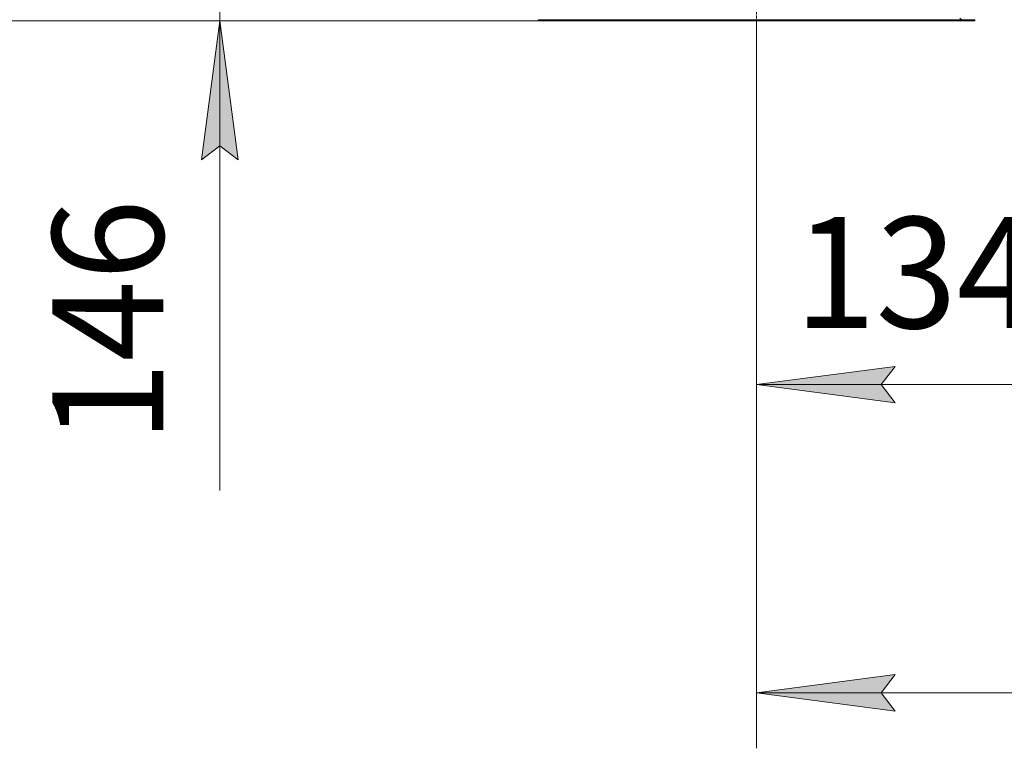
# Model space of a CAD drawing. Units: millimetres. Extents: x 0 to 45910, y -11 to 31500.
# Drawn here: x 2900 to 5561, y 7050 to 9018 of the extents above; entities that cross this region are included whole.
import ezdxf

# ---------------------------------------------------------------- set-up
doc = ezdxf.new("R2010")
doc.units = ezdxf.units.MM
doc.linetypes.add('K5LT_AXLED', pattern=[12, 7.5, -1.5, 1.5, -1.5])
doc.linetypes.add('K5LT_THIN', pattern=[0])
for name, color, linetype, true_color in [('DIM', 6, 'Continuous', 0xff00ff), ('OSI', 2, 'Continuous', 0xffff00), ('R', 1, 'Continuous', 0xff0000), ('WELDING', 7, 'Continuous', 0xffffff)]:
    doc.layers.add(name, color=color, linetype=linetype, true_color=true_color)
doc.styles.add('KTEXTSTYLE', font='GOST_A.TTF', dxfattribs={"width": 0.96, "height": 5})

msp = doc.modelspace()

# ---------------------------------------------------------------- hatches: boundary and pattern name
at = {"layer": 'DIM'}
for points in [[(3490.8, 8639.6), (3441.4, 9014.6), (3392, 8639.6), (3441.4, 8677.1)], [(5228.9, 8032.2), (5266.4, 8081.6), (4891.4, 8032.2), (5266.4, 7982.8)], [(5266.4, 7151), (5228.9, 7200.4), (5266.4, 7249.8), (4891.4, 7200.4)]]:
    msp.add_hatch(color=7, dxfattribs=at).paths.add_polyline_path(points)

# ---------------------------------------------------------------- linework, layer by layer
at = {"layer": 'DIM', "color": 7, "linetype": 'K5LT_THIN', "lineweight": 18}
for p, q in [((3441.4, 9014.6), (3441.4, 9160.6)), ((4302.7, 9014.6), (2471.6, 9014.6)), ((4302.7, 9014.6), (3291.4, 9014.6)), ((3441.4, 9014.6), (3392, 8639.6)), ((3490.8, 8639.6), (3441.4, 9014.6)), ((3441.4, 9014.6), (3441.4, 8489.6)), ((3441.4, 9014.6), (3441.4, 8639.6)), ((4891.4, 9014.6), (4891.4, 7050.4)), ((4891.4, 9014.6), (4891.4, 7882.2)), ((3392, 8639.6), (3441.4, 8677.1)), ((3441.4, 8677.1), (3490.8, 8639.6)), ((3441.4, 8639.6), (3441.4, 7746.2)), ((4891.4, 8032.2), (5266.4, 8081.6)), ((5266.4, 8081.6), (5228.9, 8032.2)), ((5266.4, 7982.8), (4891.4, 8032.2)), ((4891.4, 8032.2), (6233.4, 8032.2)), ((5228.9, 8032.2), (5266.4, 7982.8)), ((4891.4, 7200.4), (5266.4, 7249.8)), ((5266.4, 7249.8), (5228.9, 7200.4)), ((5266.4, 7151), (4891.4, 7200.4)), ((4891.4, 7200.4), (14285.4, 7200.4)), ((5228.9, 7200.4), (5266.4, 7151))]:
    msp.add_line(p, q, dxfattribs=at)
at = {"layer": 'OSI', "color": 30, "linetype": 'K5LT_AXLED', "lineweight": 18, "true_color": 0xff8000}
msp.add_line((4891.4, 8864.6), (4891.4, 11756.6), dxfattribs=at)
at = {"layer": 'R', "color": 7, "linetype": 'K5LT_THIN', "lineweight": 18}
for p, q in [((4301.4, 9014.6), (4301.4, 9017.6)), ((4301.4, 9014.6), (4302.7, 9014.6)), ((4302.7, 9014.6), (4302.7, 9017.6)), ((4302.7, 9017.6), (5480.2, 9017.6)), ((4302.7, 9014.6), (5480.2, 9014.6)), ((5480.2, 9014.6), (5480.2, 9017.6)), ((5480.2, 9017.6), (5481.4, 9017.6)), ((5480.2, 9014.6), (5481.4, 9014.6)), ((5481.4, 9014.6), (5481.4, 9017.6))]:
    msp.add_line(p, q, dxfattribs=at)
at = {"layer": 'WELDING', "color": 7, "linetype": 'K5LT_THIN', "lineweight": 18}
msp.add_open_spline([(5447.2, 9017.6), (5447.1, 9017.6), (5446.8, 9017.6), (5446.4, 9017.7), (5446, 9017.8), (5445.6, 9018), (5445.2, 9018.2), (5444.7, 9018.4), (5444.3, 9018.7), (5443.9, 9019.1), (5443.5, 9019.4), (5443.1, 9019.8), (5442.7, 9020.3), (5442.3, 9020.7), (5441.9, 9021.1), (5441.6, 9021.4), (5441.4, 9021.6)], degree=3, dxfattribs=at)

# ---------------------------------------------------------------- texts
at = {"layer": 'DIM', "color": 7, "style": 'KTEXTSTYLE', "oblique": 15, "width": 0.965}
msp.add_text('146', height=300, rotation=90, dxfattribs=at).set_placement((3288.8, 7875.3))
msp.add_text('1342', height=300, dxfattribs=at).set_placement((4994.8, 8184.8))

doc.saveas('drawing.dxf')
